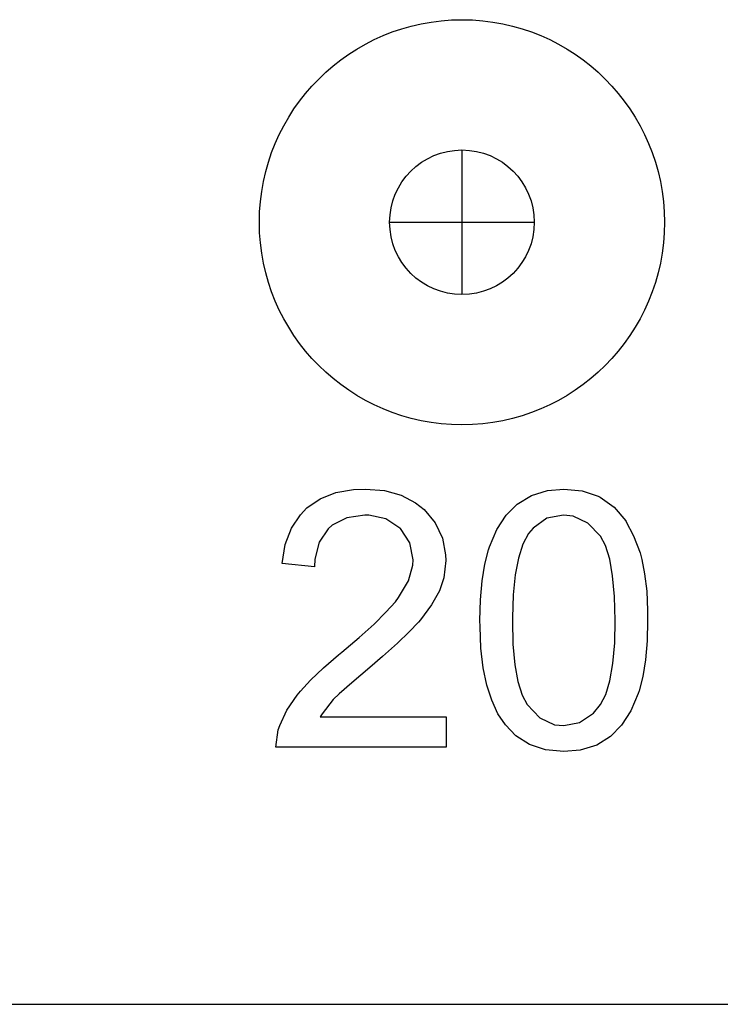
# Model space of a CAD drawing. Units: inches. Extents: x -23.9 to 12.8, y -14 to 6.3.
# Drawn here: x -17.4 to -16.1, y -14 to -12 of the extents above; entities that cross this region are included whole.
import ezdxf

# ---------------------------------------------------------------- set-up
doc = ezdxf.new("R2010")
doc.units = ezdxf.units.IN

msp = doc.modelspace()

# ---------------------------------------------------------------- linework, layer by layer
for p, q in [((-16.57439, -12.295634), (-16.57439, -12.576634)), ((-16.71489, -12.436134), (-16.43389, -12.436134)), ((-16.409312, -13.0114), (-16.435925, -13.030472)), ((-16.377376, -13.00519), (-16.409312, -13.0114)), ((-16.358303, -13.007408), (-16.377376, -13.00519)), ((-16.329916, -13.020714), (-16.358303, -13.007408)), ((-16.435925, -13.030472), (-16.444796, -13.041118)), ((-16.305521, -13.045997), (-16.329916, -13.020714)), ((-16.444796, -13.041118), (-16.455885, -13.061965)), ((-16.295319, -13.064626), (-16.305521, -13.045997)), ((-16.455885, -13.061965), (-16.464756, -13.089021)), ((-16.287335, -13.090795), (-16.295319, -13.064626)), ((-16.464756, -13.089021), (-16.470966, -13.121401)), ((-16.281569, -13.123618), (-16.287335, -13.090795)), ((-16.470966, -13.121401), (-16.474958, -13.160433)), ((-16.27802, -13.163538), (-16.281569, -13.123618)), ((-16.474958, -13.160433), (-16.476288, -13.204788)), ((-16.27669, -13.210111), (-16.27802, -13.163538)), ((-16.476288, -13.204788), (-16.476288, -13.210111)), ((-16.476288, -13.210111), (-16.475401, -13.25624)), ((-16.277577, -13.253579), (-16.27669, -13.210111)), ((-16.475401, -13.25624), (-16.471853, -13.29616)), ((-16.281125, -13.293942), (-16.277577, -13.253579)), ((-16.471853, -13.29616), (-16.465643, -13.328983)), ((-16.286891, -13.327209), (-16.281125, -13.293942)), ((-16.465643, -13.328983), (-16.457659, -13.355153)), ((-16.294875, -13.353822), (-16.286891, -13.327209)), ((-16.457659, -13.355153), (-16.447457, -13.373782)), ((-16.305521, -13.373782), (-16.294875, -13.353822)), ((-16.447457, -13.373782), (-16.423062, -13.399508)), ((-16.318827, -13.390193), (-16.305521, -13.373782)), ((-16.345884, -13.408379), (-16.318827, -13.390193)), ((-16.423062, -13.399508), (-16.394675, -13.412815)), ((-16.394675, -13.412815), (-16.376489, -13.414589)), ((-16.376489, -13.414589), (-16.345884, -13.408379)), ((-22.948405, -13.956215), (-11.948405, -13.956215))]:
    msp.add_line(p, q)
at = {"extrusion": (0.176664, -0.984271, 0)}
msp.add_line((-16.819598, -12.961722), (-16.785001, -12.955512), dxfattribs=at)
at = {"extrusion": (0.038433, -0.999261, 0)}
msp.add_line((-16.785001, -12.955512), (-16.761936, -12.954625), dxfattribs=at)
at = {"extrusion": (-0.083045, -0.996546, 0)}
msp.add_line((-16.761936, -12.954625), (-16.724678, -12.95773), dxfattribs=at)
at = {"extrusion": (0.084207, -0.996448, 0)}
msp.add_line((-16.407981, -12.957286), (-16.376489, -12.954625), dxfattribs=at)
at = {"extrusion": (-0.099504, -0.995037, 0)}
msp.add_line((-16.376489, -12.954625), (-16.341005, -12.958173), dxfattribs=at)
at = {"extrusion": (0.567733, -0.823213, 0)}
msp.add_line((-16.875485, -12.99144), (-16.849759, -12.973698), dxfattribs=at)
at = {"extrusion": (0.369033, -0.929416, 0)}
msp.add_line((-16.849759, -12.973698), (-16.819598, -12.961722), dxfattribs=at)
at = {"extrusion": (-0.264235, -0.964458, 0)}
msp.add_line((-16.724678, -12.95773), (-16.692298, -12.966601), dxfattribs=at)
at = {"extrusion": (-0.464007, -0.885832, 0)}
msp.add_line((-16.692298, -12.966601), (-16.664354, -12.981238), dxfattribs=at)
at = {"extrusion": (0.522562, -0.852601, 0)}
msp.add_line((-16.466974, -12.983899), (-16.439473, -12.967044), dxfattribs=at)
at = {"extrusion": (0.295976, -0.955195, 0)}
msp.add_line((-16.439473, -12.967044), (-16.407981, -12.957286), dxfattribs=at)
at = {"extrusion": (-0.324324, -0.945946, 0)}
msp.add_line((-16.341005, -12.958173), (-16.309956, -12.968819), dxfattribs=at)
at = {"extrusion": (-0.406138, -0.913812, 0)}
msp.add_line((-16.309956, -12.968819), (-16.305964, -12.970593), dxfattribs=at)
at = {"extrusion": (-0.578747, -0.815507, 0)}
msp.add_line((-16.305964, -12.970593), (-16.278464, -12.990109), dxfattribs=at)
at = {"extrusion": (0.718988, -0.695022, 0)}
msp.add_line((-16.888348, -13.004746), (-16.875485, -12.99144), dxfattribs=at)
at = {"extrusion": (-0.629802, -0.776756, 0)}
msp.add_line((-16.664354, -12.981238), (-16.647943, -12.994545), dxfattribs=at)
at = {"extrusion": (-0.763886, -0.645352, 0)}
msp.add_line((-16.647943, -12.994545), (-16.626209, -13.020271), dxfattribs=at)
at = {"extrusion": (0.714359, -0.69978, 0)}
msp.add_line((-16.488264, -13.005633), (-16.466974, -12.983899), dxfattribs=at)
at = {"extrusion": (-0.768221, -0.640184, 0)}
msp.add_line((-16.278464, -12.990109), (-16.256286, -13.016722), dxfattribs=at)
at = {"extrusion": (0.834219, -0.551433, 0)}
msp.add_line((-16.905647, -13.030916), (-16.888348, -13.004746), dxfattribs=at)
at = {"extrusion": (-0.458289, 0.888803, 0)}
msp.add_line((-16.798307, -13.010512), (-16.826695, -13.02515), dxfattribs=at)
at = {"extrusion": (-0.150176, 0.988659, 0)}
msp.add_line((-16.763267, -13.00519), (-16.798307, -13.010512), dxfattribs=at)
at = {"extrusion": (0.05547, 0.99846, 0)}
msp.add_line((-16.755283, -13.005633), (-16.763267, -13.00519), dxfattribs=at)
at = {"extrusion": (0.208638, 0.977993, 0)}
msp.add_line((-16.722016, -13.01273), (-16.755283, -13.005633), dxfattribs=at)
at = {"extrusion": (0.548357, 0.836244, 0)}
msp.add_line((-16.69496, -13.030472), (-16.722016, -13.01273), dxfattribs=at)
at = {"extrusion": (0.83205, -0.5547, 0)}
msp.add_line((-16.506893, -13.033577), (-16.488264, -13.005633), dxfattribs=at)
at = {"extrusion": (-0.582519, 0.812817, 0)}
msp.add_line((-16.409312, -13.0114), (-16.435925, -13.030472), dxfattribs=at)
at = {"extrusion": (-0.19087, 0.981615, 0)}
msp.add_line((-16.377376, -13.00519), (-16.409312, -13.0114), dxfattribs=at)
at = {"extrusion": (0.115501, 0.993307, 0)}
msp.add_line((-16.358303, -13.007408), (-16.377376, -13.00519), dxfattribs=at)
at = {"extrusion": (0.424434, 0.905459, 0)}
msp.add_line((-16.329916, -13.020714), (-16.358303, -13.007408), dxfattribs=at)
at = {"extrusion": (0.934696, -0.355448, 0)}
msp.add_line((-16.917623, -13.062408), (-16.905647, -13.030916), dxfattribs=at)
at = {"extrusion": (-0.834219, 0.551433, 0)}
msp.add_line((-16.834235, -13.031803), (-16.851534, -13.057973), dxfattribs=at)
at = {"extrusion": (-0.661622, 0.749838, 0)}
msp.add_line((-16.826695, -13.02515), (-16.834235, -13.031803), dxfattribs=at)
at = {"extrusion": (0.5547, 0.83205, 0)}
msp.add_line((-16.693629, -13.031359), (-16.69496, -13.030472), dxfattribs=at)
at = {"extrusion": (0.83814, 0.545456, 0)}
msp.add_line((-16.675443, -13.059303), (-16.693629, -13.031359), dxfattribs=at)
at = {"extrusion": (-0.907563, -0.419917, 0)}
msp.add_line((-16.626209, -13.020271), (-16.612459, -13.049989), dxfattribs=at)
at = {"extrusion": (-0.768221, 0.640184, 0)}
msp.add_line((-16.435925, -13.030472), (-16.444796, -13.041118), dxfattribs=at)
at = {"extrusion": (0.719619, 0.694369, 0)}
msp.add_line((-16.305521, -13.045997), (-16.329916, -13.020714), dxfattribs=at)
at = {"extrusion": (-0.707107, -0.707107, 0)}
msp.add_line((-16.256286, -13.016722), (-16.255843, -13.017166), dxfattribs=at)
at = {"extrusion": (-0.883116, -0.469155, 0)}
msp.add_line((-16.255843, -13.017166), (-16.240762, -13.045553), dxfattribs=at)
at = {"extrusion": (-0.98257, -0.185892, 0)}
for p, q in [((-16.612459, -13.049989), (-16.606249, -13.082811)), ((-16.471853, -13.29616), (-16.465643, -13.328983))]:
    msp.add_line(p, q, dxfattribs=at)
at = {"extrusion": (0.921635, -0.388057, 0)}
msp.add_line((-16.521087, -13.067287), (-16.506893, -13.033577), dxfattribs=at)
at = {"extrusion": (-0.882872, 0.469613, 0)}
msp.add_line((-16.444796, -13.041118), (-16.455885, -13.061965), dxfattribs=at)
at = {"extrusion": (0.877096, 0.480315, 0)}
msp.add_line((-16.295319, -13.064626), (-16.305521, -13.045997), dxfattribs=at)
at = {"extrusion": (-0.936842, -0.349754, 0)}
msp.add_line((-16.240762, -13.045553), (-16.228342, -13.07882), dxfattribs=at)
at = {"extrusion": (0.986071, -0.166325, 0)}
msp.add_line((-16.923833, -13.099223), (-16.917623, -13.062408), dxfattribs=at)
at = {"extrusion": (-0.968583, 0.24869, 0)}
msp.add_line((-16.851534, -13.057973), (-16.859961, -13.090795), dxfattribs=at)
at = {"extrusion": (0.98257, 0.185892, 0)}
msp.add_line((-16.669234, -13.092126), (-16.675443, -13.059303), dxfattribs=at)
at = {"extrusion": (0.948683, -0.316228, 0)}
msp.add_line((-16.522861, -13.07261), (-16.521087, -13.067287), dxfattribs=at)
at = {"extrusion": (-0.95023, 0.311551, 0)}
msp.add_line((-16.455885, -13.061965), (-16.464756, -13.089021), dxfattribs=at)
at = {"extrusion": (0.956477, 0.291807, 0)}
msp.add_line((-16.287335, -13.090795), (-16.295319, -13.064626), dxfattribs=at)
at = {"extrusion": (-0.999133, -0.041631, 0)}
msp.add_line((-16.606249, -13.082811), (-16.605806, -13.093457), dxfattribs=at)
at = {"extrusion": (0.970143, -0.242536, 0)}
msp.add_line((-16.529958, -13.100997), (-16.522861, -13.07261), dxfattribs=at)
at = {"extrusion": (-0.982102, 0.188348, 0)}
msp.add_line((-16.464756, -13.089021), (-16.470966, -13.121401), dxfattribs=at)
at = {"extrusion": (-0.963993, -0.265929, 0)}
msp.add_line((-16.228342, -13.07882), (-16.224794, -13.091683), dxfattribs=at)
at = {"extrusion": (0.105049, 0.994467, 0)}
msp.add_line((-16.860848, -13.105876), (-16.923833, -13.099223), dxfattribs=at)
at = {"extrusion": (-0.998274, 0.058722, 0)}
msp.add_line((-16.859961, -13.090795), (-16.860848, -13.105876), dxfattribs=at)
at = {"extrusion": (0.960466, -0.278396, 0)}
msp.add_line((-16.678548, -13.133376), (-16.669677, -13.102771), dxfattribs=at)
at = {"extrusion": (0.999133, -0.041631, 0)}
msp.add_line((-16.669677, -13.102771), (-16.669234, -13.092126), dxfattribs=at)
at = {"extrusion": (-0.993061, 0.117599, 0)}
msp.add_line((-16.605806, -13.093457), (-16.609797, -13.127167), dxfattribs=at)
at = {"extrusion": (0.986757, -0.162207, 0)}
msp.add_line((-16.535281, -13.133376), (-16.529958, -13.100997), dxfattribs=at)
at = {"extrusion": (0.984917, 0.173026, 0)}
msp.add_line((-16.281569, -13.123618), (-16.287335, -13.090795), dxfattribs=at)
at = {"extrusion": (-0.982339, -0.187112, 0)}
msp.add_line((-16.224794, -13.091683), (-16.219471, -13.119626), dxfattribs=at)
at = {"extrusion": (-0.948683, 0.316228, 0)}
msp.add_line((-16.609797, -13.127167), (-16.618225, -13.152449), dxfattribs=at)
at = {"extrusion": (-0.994811, 0.101742, 0)}
msp.add_line((-16.470966, -13.121401), (-16.474958, -13.160433), dxfattribs=at)
at = {"extrusion": (0.996073, 0.08854, 0)}
msp.add_line((-16.27802, -13.163538), (-16.281569, -13.123618), dxfattribs=at)
at = {"extrusion": (-0.992877, -0.119145, 0)}
msp.add_line((-16.219471, -13.119626), (-16.215479, -13.152893), dxfattribs=at)
at = {"extrusion": (0.861631, -0.507536, 0)}
msp.add_line((-16.697621, -13.165756), (-16.678548, -13.133376), dxfattribs=at)
at = {"extrusion": (0.996376, -0.085056, 0)}
msp.add_line((-16.538386, -13.169748), (-16.535281, -13.133376), dxfattribs=at)
at = {"extrusion": (0.789352, -0.613941, 0)}
msp.add_line((-16.703831, -13.17374), (-16.697621, -13.165756), dxfattribs=at)
at = {"extrusion": (-0.876812, 0.480833, 0)}
msp.add_line((-16.618225, -13.152449), (-16.633306, -13.179949), dxfattribs=at)
at = {"extrusion": (-0.99955, 0.029987, 0)}
msp.add_line((-16.474958, -13.160433), (-16.476288, -13.204788), dxfattribs=at)
at = {"extrusion": (0.999592, 0.02856, 0)}
msp.add_line((-16.27669, -13.210111), (-16.27802, -13.163538), dxfattribs=at)
at = {"extrusion": (-0.998895, -0.047007, 0)}
msp.add_line((-16.215479, -13.152893), (-16.213705, -13.190595), dxfattribs=at)
at = {"extrusion": (0.746513, -0.665371, 0)}
msp.add_line((-16.722016, -13.194143), (-16.703831, -13.17374), dxfattribs=at)
at = {"extrusion": (-0.80291, 0.5961, 0)}
msp.add_line((-16.633306, -13.179949), (-16.65504, -13.209224), dxfattribs=at)
at = {"extrusion": (0.999457, -0.032949, 0)}
msp.add_line((-16.539716, -13.210111), (-16.538386, -13.169748), dxfattribs=at)
at = {"extrusion": (0.707107, -0.707107, 0)}
msp.add_line((-16.745081, -13.217208), (-16.722016, -13.194143), dxfattribs=at)
at = {"extrusion": (-1, 0, 0)}
for p, q in [((-16.476288, -13.204788), (-16.476288, -13.210111)), ((-16.213705, -13.190595), (-16.213705, -13.210111)), ((-16.605362, -13.397734), (-16.605362, -13.456726))]:
    msp.add_line(p, q, dxfattribs=at)
at = {"extrusion": (0.665788, -0.746141, 0)}
msp.add_line((-16.773912, -13.242934), (-16.745081, -13.217208), dxfattribs=at)
at = {"extrusion": (-0.732187, 0.681104, 0)}
msp.add_line((-16.659032, -13.213216), (-16.676774, -13.232289), dxfattribs=at)
at = {"extrusion": (-0.707107, 0.707107, 0)}
msp.add_line((-16.65504, -13.209224), (-16.659032, -13.213216), dxfattribs=at)
at = {"extrusion": (0.999315, 0.037012, 0)}
msp.add_line((-16.539273, -13.222087), (-16.539716, -13.210111), dxfattribs=at)
at = {"extrusion": (0.999115, 0.042068, 0)}
msp.add_line((-16.537498, -13.264224), (-16.539273, -13.222087), dxfattribs=at)
at = {"extrusion": (-0.999815, -0.019227, 0)}
msp.add_line((-16.476288, -13.210111), (-16.475401, -13.25624), dxfattribs=at)
at = {"extrusion": (0.999792, -0.020404, 0)}
msp.add_line((-16.277577, -13.253579), (-16.27669, -13.210111), dxfattribs=at)
at = {"extrusion": (-0.999753, 0.022217, 0)}
msp.add_line((-16.213705, -13.210111), (-16.214592, -13.250031), dxfattribs=at)
at = {"extrusion": (0.649968, -0.759962, 0)}
msp.add_line((-16.807622, -13.271765), (-16.773912, -13.242934), dxfattribs=at)
at = {"extrusion": (-0.693109, 0.720833, 0)}
for p, q in [((-16.676774, -13.232289), (-16.699839, -13.254466)), ((-16.812944, -13.352935), (-16.824477, -13.364024))]:
    msp.add_line(p, q, dxfattribs=at)
at = {"extrusion": (-0.665788, 0.746141, 0)}
msp.add_line((-16.699839, -13.254466), (-16.72867, -13.280192), dxfattribs=at)
at = {"extrusion": (-0.996073, -0.08854, 0)}
msp.add_line((-16.475401, -13.25624), (-16.471853, -13.29616), dxfattribs=at)
at = {"extrusion": (0.996158, -0.087574, 0)}
msp.add_line((-16.281125, -13.293942), (-16.277577, -13.253579), dxfattribs=at)
at = {"extrusion": (-0.996376, 0.085056, 0)}
msp.add_line((-16.214592, -13.250031), (-16.217697, -13.286402), dxfattribs=at)
at = {"extrusion": (0.65362, -0.756823, 0)}
msp.add_line((-16.84355, -13.30237), (-16.814275, -13.277087), dxfattribs=at)
at = {"extrusion": (0.624695, -0.780869, 0)}
msp.add_line((-16.814275, -13.277087), (-16.807622, -13.271765), dxfattribs=at)
at = {"extrusion": (-0.650791, 0.759257, 0)}
msp.add_line((-16.72867, -13.280192), (-16.753508, -13.301483), dxfattribs=at)
at = {"extrusion": (0.993151, 0.116841, 0)}
msp.add_line((-16.533063, -13.301926), (-16.537498, -13.264224), dxfattribs=at)
at = {"extrusion": (0.985308, -0.170787, 0)}
msp.add_line((-16.286891, -13.327209), (-16.281125, -13.293942), dxfattribs=at)
at = {"extrusion": (-0.986757, 0.162207, 0)}
msp.add_line((-16.217697, -13.286402), (-16.22302, -13.318781), dxfattribs=at)
at = {"extrusion": (0.687385, -0.726293, 0)}
msp.add_line((-16.868389, -13.325878), (-16.84355, -13.30237), dxfattribs=at)
at = {"extrusion": (-0.646807, 0.762653, 0)}
msp.add_line((-16.753508, -13.301483), (-16.788549, -13.331201), dxfattribs=at)
at = {"extrusion": (0.97855, 0.20601, 0)}
msp.add_line((-16.525966, -13.335636), (-16.533063, -13.301926), dxfattribs=at)
at = {"extrusion": (-0.970143, 0.242536, 0)}
msp.add_line((-16.22302, -13.318781), (-16.230117, -13.347169), dxfattribs=at)
at = {"extrusion": (0.744049, -0.668125, 0)}
msp.add_line((-16.887905, -13.347612), (-16.868389, -13.325878), dxfattribs=at)
at = {"extrusion": (-0.665206, 0.74666, 0)}
msp.add_line((-16.788549, -13.331201), (-16.812944, -13.352935), dxfattribs=at)
at = {"extrusion": (0.954226, 0.299086, 0)}
msp.add_line((-16.516651, -13.365354), (-16.525966, -13.335636), dxfattribs=at)
at = {"extrusion": (-0.956477, -0.291807, 0)}
msp.add_line((-16.465643, -13.328983), (-16.457659, -13.355153), dxfattribs=at)
at = {"extrusion": (0.957826, -0.287348, 0)}
msp.add_line((-16.294875, -13.353822), (-16.286891, -13.327209), dxfattribs=at)
at = {"extrusion": (0.822192, -0.56921, 0)}
msp.add_line((-16.914518, -13.384427), (-16.894558, -13.355596), dxfattribs=at)
at = {"extrusion": (0.768221, -0.640184, 0)}
msp.add_line((-16.894558, -13.355596), (-16.887905, -13.347612), dxfattribs=at)
at = {"extrusion": (-0.877096, -0.480315, 0)}
msp.add_line((-16.457659, -13.355153), (-16.447457, -13.373782), dxfattribs=at)
at = {"extrusion": (0.882353, -0.470588, 0)}
msp.add_line((-16.305521, -13.373782), (-16.294875, -13.353822), dxfattribs=at)
at = {"extrusion": (-0.921635, 0.388057, 0)}
msp.add_line((-16.231891, -13.352048), (-16.246084, -13.385758), dxfattribs=at)
at = {"extrusion": (-0.939793, 0.341743, 0)}
msp.add_line((-16.230117, -13.347169), (-16.231891, -13.352048), dxfattribs=at)
at = {"extrusion": (-0.784559, 0.620054, 0)}
msp.add_line((-16.824477, -13.364024), (-16.846211, -13.391524), dxfattribs=at)
at = {"extrusion": (0.909308, 0.416124, 0)}
msp.add_line((-16.504676, -13.391524), (-16.516651, -13.365354), dxfattribs=at)
at = {"extrusion": (-0.725624, -0.688092, 0)}
msp.add_line((-16.447457, -13.373782), (-16.423062, -13.399508), dxfattribs=at)
at = {"extrusion": (0.776756, -0.629802, 0)}
msp.add_line((-16.318827, -13.390193), (-16.305521, -13.373782), dxfattribs=at)
at = {"extrusion": (0.907563, -0.419917, 0)}
msp.add_line((-16.928268, -13.414145), (-16.914518, -13.384427), dxfattribs=at)
at = {"extrusion": (-0.841178, 0.540758, 0)}
msp.add_line((-16.846211, -13.391524), (-16.850203, -13.397734), dxfattribs=at)
at = {"extrusion": (0.829437, 0.5586, 0)}
msp.add_line((-16.490038, -13.413258), (-16.504676, -13.391524), dxfattribs=at)
at = {"extrusion": (0.557836, -0.829951, 0)}
msp.add_line((-16.345884, -13.408379), (-16.318827, -13.390193), dxfattribs=at)
at = {"extrusion": (-0.83814, 0.545456, 0)}
msp.add_line((-16.246084, -13.385758), (-16.26427, -13.413702), dxfattribs=at)
at = {"extrusion": (0.938343, -0.345705, 0)}
msp.add_line((-16.931373, -13.422573), (-16.928268, -13.414145), dxfattribs=at)
at = {"extrusion": (0, -1, 0)}
msp.add_line((-16.850203, -13.397734), (-16.605362, -13.397734), dxfattribs=at)
at = {"extrusion": (0.714669, 0.699463, 0)}
msp.add_line((-16.469635, -13.434105), (-16.490038, -13.413258), dxfattribs=at)
at = {"extrusion": (-0.424434, -0.905459, 0)}
msp.add_line((-16.423062, -13.399508), (-16.394675, -13.412815), dxfattribs=at)
at = {"extrusion": (-0.0971, -0.995275, 0)}
msp.add_line((-16.394675, -13.412815), (-16.376489, -13.414589), dxfattribs=at)
at = {"extrusion": (0.198847, -0.980031, 0)}
msp.add_line((-16.376489, -13.414589), (-16.345884, -13.408379), dxfattribs=at)
at = {"extrusion": (-0.714359, 0.69978, 0)}
msp.add_line((-16.26427, -13.413702), (-16.285561, -13.435436), dxfattribs=at)
at = {"extrusion": (0.991672, -0.128789, 0)}
msp.add_line((-16.935809, -13.456726), (-16.931373, -13.422573), dxfattribs=at)
at = {"extrusion": (0.544988, 0.838444, 0)}
msp.add_line((-16.443022, -13.451404), (-16.469635, -13.434105), dxfattribs=at)
at = {"extrusion": (0.312153, 0.950032, 0)}
msp.add_line((-16.411973, -13.461605), (-16.443022, -13.451404), dxfattribs=at)
at = {"extrusion": (-0.304296, 0.952578, 0)}
msp.add_line((-16.312617, -13.452291), (-16.344553, -13.462492), dxfattribs=at)
at = {"extrusion": (-0.528748, 0.848779, 0)}
msp.add_line((-16.285561, -13.435436), (-16.312617, -13.452291), dxfattribs=at)
at = {"extrusion": (0, 1, 0)}
msp.add_line((-16.605362, -13.456726), (-16.935809, -13.456726), dxfattribs=at)
at = {"extrusion": (0.099504, 0.995037, 0)}
msp.add_line((-16.376489, -13.465154), (-16.411973, -13.461605), dxfattribs=at)
at = {"extrusion": (-0.083045, 0.996546, 0)}
msp.add_line((-16.344553, -13.462492), (-16.376489, -13.465154), dxfattribs=at)
for radius in [0.393701, 0.1405]:
    msp.add_circle((-16.57439, -12.436134), radius)

doc.saveas('drawing.dxf')
